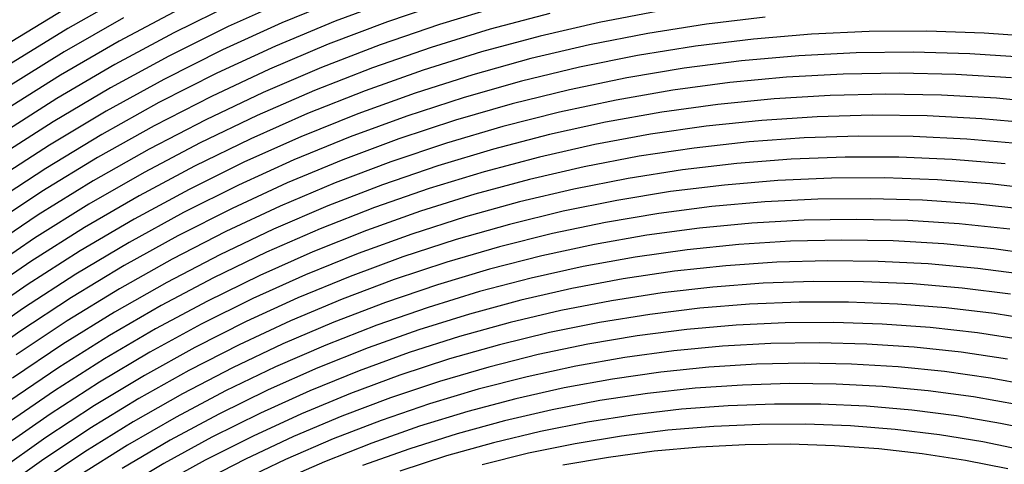
# Model space of a CAD drawing. Units: inches. Extents: x -1 to 1, y -1 to 1.
# Drawn here: x -0.41 to -0.12, y 0.25 to 0.39 of the extents above; entities that cross this region are included whole.
import ezdxf

# ---------------------------------------------------------------- set-up
doc = ezdxf.new("R2010")
doc.units = ezdxf.units.IN
doc.header["$MEASUREMENT"] = 0
for name, color, linetype, true_color in [('layer126', 7, 'Continuous', 0x1e3fad), ('layer127', 7, 'Continuous', 0x1e3bad), ('layer128', 7, 'Continuous', 0x1e36ad), ('layer129', 7, 'Continuous', 0x1e31ad), ('layer130', 7, 'Continuous', 0x1e2cad), ('layer131', 7, 'Continuous', 0x1e2aad), ('layer132', 7, 'Continuous', 0x1e25ad), ('layer133', 7, 'Continuous', 0x1e20ad), ('layer134', 7, 'Continuous', 0x201ead), ('layer135', 7, 'Continuous', 0x251ead), ('layer136', 7, 'Continuous', 0x281ead), ('layer137', 7, 'Continuous', 0x2c1ead), ('layer138', 7, 'Continuous', 0x311ead), ('layer139', 7, 'Continuous', 0x361ead), ('layer140', 7, 'Continuous', 0x3b1ead), ('layer141', 7, 'Continuous', 0x3d1ead), ('layer142', 7, 'Continuous', 0x421ead), ('layer143', 7, 'Continuous', 0x471ead), ('layer144', 7, 'Continuous', 0x4b1ead), ('layer145', 7, 'Continuous', 0x501ead), ('layer146', 7, 'Continuous', 0x521ead), ('layer147', 7, 'Continuous', 0x571ead), ('layer148', 7, 'Continuous', 0x5c1ead), ('layer149', 7, 'Continuous', 0x611ead), ('layer150', 7, 'Continuous', 0x651ead), ('layer151', 7, 'Continuous', 0x681ead), ('layer152', 7, 'Continuous', 0x6d1ead), ('layer153', 7, 'Continuous', 0x711ead), ('layer154', 7, 'Continuous', 0x761ead), ('layer155', 7, 'Continuous', 0x7b1ead), ('layer156', 7, 'Continuous', 0x7d1ead), ('layer157', 7, 'Continuous', 0x821ead), ('layer158', 7, 'Continuous', 0x871ead), ('layer159', 7, 'Continuous', 0x8c1ead), ('layer7', 7, 'Continuous', 0xad3b1e)]:
    doc.layers.add(name, color=color, linetype=linetype, true_color=true_color)

msp = doc.modelspace()

# ---------------------------------------------------------------- linework, layer by layer
at = {"layer": 'layer126'}
for p, q in [((-0.22155, 0.25661), (-0.23536, 0.25479)), ((-0.20779, 0.25788), (-0.22155, 0.25661)), ((-0.1941, 0.25858), (-0.20779, 0.25788)), ((-0.18051, 0.25872), (-0.1941, 0.25858)), ((-0.16703, 0.25831), (-0.18051, 0.25872)), ((-0.1537, 0.25736), (-0.16703, 0.25831)), ((-0.14052, 0.25587), (-0.1537, 0.25736)), ((-0.23536, 0.25479), (-0.24921, 0.25239)), ((-0.12752, 0.25385), (-0.14052, 0.25587)), ((-0.11471, 0.25131), (-0.12752, 0.25385))]:
    msp.add_line(p, q, dxfattribs=at)
at = {"layer": 'layer127'}
for p, q in [((-0.21743, 0.26296), (-0.23142, 0.26122)), ((-0.20349, 0.26413), (-0.21743, 0.26296)), ((-0.18963, 0.26473), (-0.20349, 0.26413)), ((-0.17586, 0.26477), (-0.18963, 0.26473)), ((-0.16222, 0.26426), (-0.17586, 0.26477)), ((-0.14871, 0.2632), (-0.16222, 0.26426)), ((-0.13537, 0.26159), (-0.14871, 0.2632)), ((-0.24545, 0.2589), (-0.2595, 0.25601)), ((-0.23142, 0.26122), (-0.24545, 0.2589)), ((-0.12221, 0.25945), (-0.13537, 0.26159)), ((-0.10925, 0.25678), (-0.12221, 0.25945)), ((-0.2595, 0.25601), (-0.27353, 0.25253))]:
    msp.add_line(p, q, dxfattribs=at)
at = {"layer": 'layer128'}
for p, q in [((-0.18515, 0.27089), (-0.19919, 0.27038)), ((-0.17122, 0.27083), (-0.18515, 0.27089)), ((-0.1574, 0.27021), (-0.17122, 0.27083)), ((-0.21331, 0.2693), (-0.22748, 0.26765)), ((-0.19919, 0.27038), (-0.21331, 0.2693)), ((-0.14373, 0.26903), (-0.1574, 0.27021)), ((-0.13023, 0.2673), (-0.14373, 0.26903)), ((-0.2417, 0.26541), (-0.25592, 0.26259)), ((-0.22748, 0.26765), (-0.2417, 0.26541)), ((-0.1169, 0.26504), (-0.13023, 0.2673)), ((-0.10378, 0.26224), (-0.1169, 0.26504)), ((-0.25592, 0.26259), (-0.27014, 0.25919)), ((-0.27014, 0.25919), (-0.28433, 0.2552)), ((-0.28433, 0.2552), (-0.29847, 0.25062))]:
    msp.add_line(p, q, dxfattribs=at)
at = {"layer": 'layer129'}
for p, q in [((-0.18068, 0.27704), (-0.19489, 0.27663)), ((-0.16657, 0.27688), (-0.18068, 0.27704)), ((-0.15259, 0.27615), (-0.16657, 0.27688)), ((-0.22354, 0.27408), (-0.23794, 0.27192)), ((-0.20919, 0.27565), (-0.22354, 0.27408)), ((-0.19489, 0.27663), (-0.20919, 0.27565)), ((-0.13875, 0.27486), (-0.15259, 0.27615)), ((-0.12508, 0.27302), (-0.13875, 0.27486)), ((-0.23794, 0.27192), (-0.25235, 0.26918)), ((-0.1116, 0.27063), (-0.12508, 0.27302)), ((-0.25235, 0.26918), (-0.26675, 0.26584)), ((-0.26675, 0.26584), (-0.28113, 0.26192)), ((-0.28113, 0.26192), (-0.29546, 0.2574)), ((-0.29546, 0.2574), (-0.30971, 0.25229))]:
    msp.add_line(p, q, dxfattribs=at)
at = {"layer": 'layer130'}
for p, q in [((-0.1906, 0.28289), (-0.20507, 0.28199)), ((-0.17621, 0.2832), (-0.1906, 0.28289)), ((-0.16193, 0.28293), (-0.17621, 0.2832)), ((-0.14777, 0.2821), (-0.16193, 0.28293)), ((-0.2196, 0.28051), (-0.23418, 0.27843)), ((-0.20507, 0.28199), (-0.2196, 0.28051)), ((-0.13377, 0.28069), (-0.14777, 0.2821)), ((-0.11993, 0.27873), (-0.13377, 0.28069)), ((-0.23418, 0.27843), (-0.24877, 0.27576)), ((-0.10629, 0.27622), (-0.11993, 0.27873)), ((-0.24877, 0.27576), (-0.26336, 0.2725)), ((-0.26336, 0.2725), (-0.27793, 0.26863)), ((-0.27793, 0.26863), (-0.29244, 0.26417)), ((-0.29244, 0.26417), (-0.30688, 0.25912)), ((-0.30688, 0.25912), (-0.32123, 0.25346)), ((-0.32123, 0.25346), (-0.33547, 0.24721))]:
    msp.add_line(p, q, dxfattribs=at)
at = {"layer": 'layer131'}
for p, q in [((-0.1863, 0.28914), (-0.20095, 0.28833)), ((-0.17174, 0.28935), (-0.1863, 0.28914)), ((-0.15728, 0.28899), (-0.17174, 0.28935)), ((-0.14296, 0.28804), (-0.15728, 0.28899)), ((-0.21566, 0.28694), (-0.23042, 0.28494)), ((-0.20095, 0.28833), (-0.21566, 0.28694)), ((-0.12879, 0.28653), (-0.14296, 0.28804)), ((-0.11479, 0.28445), (-0.12879, 0.28653)), ((-0.23042, 0.28494), (-0.2452, 0.28235)), ((-0.2452, 0.28235), (-0.25997, 0.27915)), ((-0.25997, 0.27915), (-0.27472, 0.27535)), ((-0.27472, 0.27535), (-0.28942, 0.27095)), ((-0.28942, 0.27095), (-0.30406, 0.26594)), ((-0.30406, 0.26594), (-0.3186, 0.26034)), ((-0.3186, 0.26034), (-0.33302, 0.25413)), ((-0.33302, 0.25413), (-0.34731, 0.24733))]:
    msp.add_line(p, q, dxfattribs=at)
at = {"layer": 'layer132'}
for p, q in [((-0.19683, 0.29468), (-0.21172, 0.29337)), ((-0.182, 0.29539), (-0.19683, 0.29468)), ((-0.16727, 0.29551), (-0.182, 0.29539)), ((-0.15264, 0.29504), (-0.16727, 0.29551)), ((-0.13815, 0.29399), (-0.15264, 0.29504)), ((-0.21172, 0.29337), (-0.22666, 0.29145)), ((-0.12381, 0.29236), (-0.13815, 0.29399)), ((-0.10964, 0.29016), (-0.12381, 0.29236)), ((-0.24162, 0.28893), (-0.25658, 0.28581)), ((-0.22666, 0.29145), (-0.24162, 0.28893)), ((-0.25658, 0.28581), (-0.27152, 0.28207)), ((-0.27152, 0.28207), (-0.28641, 0.27773)), ((-0.28641, 0.27773), (-0.30123, 0.27277)), ((-0.30123, 0.27277), (-0.31596, 0.26721)), ((-0.31596, 0.26721), (-0.33057, 0.26105)), ((-0.33057, 0.26105), (-0.34505, 0.25428)), ((-0.34505, 0.25428), (-0.35937, 0.24691))]:
    msp.add_line(p, q, dxfattribs=at)
at = {"layer": 'layer133'}
for p, q in [((-0.19271, 0.30102), (-0.20778, 0.2998)), ((-0.17771, 0.30164), (-0.19271, 0.30102)), ((-0.16279, 0.30167), (-0.17771, 0.30164)), ((-0.14799, 0.30109), (-0.16279, 0.30167)), ((-0.13333, 0.29993), (-0.14799, 0.30109)), ((-0.2229, 0.29796), (-0.23805, 0.29552)), ((-0.20778, 0.2998), (-0.2229, 0.29796)), ((-0.11883, 0.29819), (-0.13333, 0.29993)), ((-0.1045, 0.29588), (-0.11883, 0.29819)), ((-0.23805, 0.29552), (-0.25319, 0.29246)), ((-0.25319, 0.29246), (-0.26831, 0.28879)), ((-0.26831, 0.28879), (-0.28339, 0.2845)), ((-0.28339, 0.2845), (-0.2984, 0.2796)), ((-0.2984, 0.2796), (-0.31332, 0.27409)), ((-0.31332, 0.27409), (-0.32812, 0.26796)), ((-0.32812, 0.26796), (-0.34279, 0.26123)), ((-0.34279, 0.26123), (-0.3573, 0.25389)), ((-0.3573, 0.25389), (-0.37163, 0.24595))]:
    msp.add_line(p, q, dxfattribs=at)
at = {"layer": 'layer134'}
for p, q in [((-0.18859, 0.30737), (-0.20384, 0.30623)), ((-0.17341, 0.3079), (-0.18859, 0.30737)), ((-0.15832, 0.30782), (-0.17341, 0.3079)), ((-0.14335, 0.30715), (-0.15832, 0.30782)), ((-0.12852, 0.30588), (-0.14335, 0.30715)), ((-0.21914, 0.30447), (-0.23447, 0.3021)), ((-0.20384, 0.30623), (-0.21914, 0.30447)), ((-0.11384, 0.30402), (-0.12852, 0.30588)), ((-0.23447, 0.3021), (-0.2498, 0.29912)), ((-0.2498, 0.29912), (-0.26511, 0.29551)), ((-0.26511, 0.29551), (-0.28037, 0.29128)), ((-0.28037, 0.29128), (-0.29557, 0.28643)), ((-0.29557, 0.28643), (-0.31068, 0.28096)), ((-0.31068, 0.28096), (-0.32567, 0.27488)), ((-0.32567, 0.27488), (-0.34053, 0.26818)), ((-0.34053, 0.26818), (-0.35523, 0.26087)), ((-0.35523, 0.26087), (-0.36975, 0.25295)), ((-0.36975, 0.25295), (-0.38406, 0.24443))]:
    msp.add_line(p, q, dxfattribs=at)
at = {"layer": 'layer135'}
for p, q in [((-0.1999, 0.31266), (-0.21538, 0.31098)), ((-0.18447, 0.31371), (-0.1999, 0.31266)), ((-0.16911, 0.31415), (-0.18447, 0.31371)), ((-0.15385, 0.31398), (-0.16911, 0.31415)), ((-0.13871, 0.3132), (-0.15385, 0.31398)), ((-0.1237, 0.31182), (-0.13871, 0.3132)), ((-0.21538, 0.31098), (-0.23089, 0.30869)), ((-0.10886, 0.30986), (-0.1237, 0.31182)), ((-0.23089, 0.30869), (-0.24641, 0.30577)), ((-0.24641, 0.30577), (-0.2619, 0.30223)), ((-0.2619, 0.30223), (-0.27736, 0.29805)), ((-0.27736, 0.29805), (-0.29274, 0.29326)), ((-0.29274, 0.29326), (-0.30804, 0.28784)), ((-0.30804, 0.28784), (-0.32322, 0.28179)), ((-0.32322, 0.28179), (-0.33827, 0.27513)), ((-0.33827, 0.27513), (-0.35316, 0.26785)), ((-0.35316, 0.26785), (-0.36787, 0.25995)), ((-0.36787, 0.25995), (-0.38237, 0.25146))]:
    msp.add_line(p, q, dxfattribs=at)
at = {"layer": 'layer136'}
for p, q in [((-0.19596, 0.31909), (-0.21163, 0.31749)), ((-0.18035, 0.32005), (-0.19596, 0.31909)), ((-0.16481, 0.3204), (-0.18035, 0.32005)), ((-0.14938, 0.32013), (-0.16481, 0.3204)), ((-0.13406, 0.31925), (-0.14938, 0.32013)), ((-0.11889, 0.31777), (-0.13406, 0.31925)), ((-0.21163, 0.31749), (-0.22732, 0.31527)), ((-0.10388, 0.31569), (-0.11889, 0.31777)), ((-0.22732, 0.31527), (-0.24302, 0.31242)), ((-0.24302, 0.31242), (-0.2587, 0.30894)), ((-0.2587, 0.30894), (-0.27434, 0.30483)), ((-0.27434, 0.30483), (-0.28991, 0.30009)), ((-0.28991, 0.30009), (-0.3054, 0.29471)), ((-0.3054, 0.29471), (-0.32078, 0.28871)), ((-0.32078, 0.28871), (-0.33602, 0.28208)), ((-0.33602, 0.28208), (-0.3511, 0.27483)), ((-0.3511, 0.27483), (-0.366, 0.26696)), ((-0.366, 0.26696), (-0.38069, 0.25848)), ((-0.38069, 0.25848), (-0.39516, 0.24939))]:
    msp.add_line(p, q, dxfattribs=at)
at = {"layer": 'layer137'}
for p, q in [((-0.19202, 0.32552), (-0.20787, 0.324)), ((-0.17623, 0.3264), (-0.19202, 0.32552)), ((-0.16052, 0.32665), (-0.17623, 0.3264)), ((-0.1449, 0.32629), (-0.16052, 0.32665)), ((-0.12942, 0.32531), (-0.1449, 0.32629)), ((-0.11407, 0.32371), (-0.12942, 0.32531)), ((-0.22374, 0.32186), (-0.23963, 0.31908)), ((-0.20787, 0.324), (-0.22374, 0.32186)), ((-0.23963, 0.31908), (-0.25549, 0.31566)), ((-0.25549, 0.31566), (-0.27132, 0.31161)), ((-0.27132, 0.31161), (-0.28709, 0.30691)), ((-0.28709, 0.30691), (-0.30276, 0.30159)), ((-0.30276, 0.30159), (-0.31833, 0.29562)), ((-0.31833, 0.29562), (-0.33376, 0.28903)), ((-0.33376, 0.28903), (-0.34903, 0.28181)), ((-0.34903, 0.28181), (-0.36412, 0.27396)), ((-0.36412, 0.27396), (-0.379, 0.2655)), ((-0.379, 0.2655), (-0.39366, 0.25642)), ((-0.39366, 0.25642), (-0.40807, 0.24674))]:
    msp.add_line(p, q, dxfattribs=at)
at = {"layer": 'layer138'}
for p, q in [((-0.20411, 0.33051), (-0.22017, 0.32844)), ((-0.18808, 0.33195), (-0.20411, 0.33051)), ((-0.17211, 0.33274), (-0.18808, 0.33195)), ((-0.15622, 0.3329), (-0.17211, 0.33274)), ((-0.14043, 0.33244), (-0.15622, 0.3329)), ((-0.12477, 0.33136), (-0.14043, 0.33244)), ((-0.10926, 0.32966), (-0.12477, 0.33136)), ((-0.22017, 0.32844), (-0.23624, 0.32573)), ((-0.23624, 0.32573), (-0.25229, 0.32238)), ((-0.25229, 0.32238), (-0.2683, 0.31838)), ((-0.2683, 0.31838), (-0.28426, 0.31374)), ((-0.28426, 0.31374), (-0.30012, 0.30846)), ((-0.30012, 0.30846), (-0.31588, 0.30254)), ((-0.31588, 0.30254), (-0.3315, 0.29598)), ((-0.3315, 0.29598), (-0.34696, 0.28879)), ((-0.34696, 0.28879), (-0.36224, 0.28097)), ((-0.36224, 0.28097), (-0.37732, 0.27252)), ((-0.37732, 0.27252), (-0.39217, 0.26346)), ((-0.39217, 0.26346), (-0.40676, 0.25378)), ((-0.40676, 0.25378), (-0.42108, 0.24351))]:
    msp.add_line(p, q, dxfattribs=at)
at = {"layer": 'layer139'}
for p, q in [((-0.20035, 0.33702), (-0.21659, 0.33503)), ((-0.18414, 0.33838), (-0.20035, 0.33702)), ((-0.16799, 0.33908), (-0.18414, 0.33838)), ((-0.15192, 0.33916), (-0.16799, 0.33908)), ((-0.13596, 0.3386), (-0.15192, 0.33916)), ((-0.12013, 0.33741), (-0.13596, 0.3386)), ((-0.10444, 0.33561), (-0.12013, 0.33741)), ((-0.21659, 0.33503), (-0.23285, 0.33239)), ((-0.23285, 0.33239), (-0.24909, 0.3291)), ((-0.24909, 0.3291), (-0.26529, 0.32516)), ((-0.26529, 0.32516), (-0.28143, 0.32057)), ((-0.28143, 0.32057), (-0.29748, 0.31534)), ((-0.29748, 0.31534), (-0.31343, 0.30945)), ((-0.31343, 0.30945), (-0.32924, 0.30293)), ((-0.32924, 0.30293), (-0.34489, 0.29577)), ((-0.34489, 0.29577), (-0.36037, 0.28797)), ((-0.36037, 0.28797), (-0.37563, 0.27954)), ((-0.37563, 0.27954), (-0.39067, 0.27049)), ((-0.39067, 0.27049), (-0.40546, 0.26082)), ((-0.40546, 0.26082), (-0.41997, 0.25055))]:
    msp.add_line(p, q, dxfattribs=at)
at = {"layer": 'layer140'}
for p, q in [((-0.16387, 0.34543), (-0.1802, 0.34481)), ((-0.14763, 0.34541), (-0.16387, 0.34543)), ((-0.13149, 0.34475), (-0.14763, 0.34541)), ((-0.19659, 0.34354), (-0.21302, 0.34162)), ((-0.1802, 0.34481), (-0.19659, 0.34354)), ((-0.11548, 0.34346), (-0.13149, 0.34475)), ((-0.21302, 0.34162), (-0.22945, 0.33904)), ((-0.22945, 0.33904), (-0.24588, 0.33582)), ((-0.24588, 0.33582), (-0.26227, 0.33194)), ((-0.26227, 0.33194), (-0.2786, 0.3274)), ((-0.2786, 0.3274), (-0.29484, 0.32221)), ((-0.29484, 0.32221), (-0.31098, 0.31637)), ((-0.31098, 0.31637), (-0.32698, 0.30988)), ((-0.32698, 0.30988), (-0.34283, 0.30275)), ((-0.34283, 0.30275), (-0.35849, 0.29497)), ((-0.35849, 0.29497), (-0.37395, 0.28656)), ((-0.37395, 0.28656), (-0.38918, 0.27752)), ((-0.38918, 0.27752), (-0.40415, 0.26786)), ((-0.40415, 0.26786), (-0.41885, 0.25759))]:
    msp.add_line(p, q, dxfattribs=at)
at = {"layer": 'layer141'}
for p, q in [((-0.17626, 0.35124), (-0.19283, 0.35005)), ((-0.15975, 0.35177), (-0.17626, 0.35124)), ((-0.14333, 0.35166), (-0.15975, 0.35177)), ((-0.12702, 0.35091), (-0.14333, 0.35166)), ((-0.20944, 0.3482), (-0.22606, 0.3457)), ((-0.19283, 0.35005), (-0.20944, 0.3482)), ((-0.11084, 0.34952), (-0.12702, 0.35091)), ((-0.22606, 0.3457), (-0.24268, 0.34253)), ((-0.24268, 0.34253), (-0.25925, 0.33871)), ((-0.25925, 0.33871), (-0.27577, 0.33423)), ((-0.27577, 0.33423), (-0.29221, 0.32909)), ((-0.29221, 0.32909), (-0.30853, 0.32329)), ((-0.30853, 0.32329), (-0.32472, 0.31683)), ((-0.32472, 0.31683), (-0.34076, 0.30973)), ((-0.34076, 0.30973), (-0.35661, 0.30198)), ((-0.35661, 0.30198), (-0.37226, 0.29358)), ((-0.37226, 0.29358), (-0.38768, 0.28456)), ((-0.38768, 0.28456), (-0.40285, 0.2749)), ((-0.40285, 0.2749), (-0.41774, 0.26463))]:
    msp.add_line(p, q, dxfattribs=at)
at = {"layer": 'layer142'}
for p, q in [((-0.17232, 0.35766), (-0.18907, 0.35656)), ((-0.15563, 0.35812), (-0.17232, 0.35766)), ((-0.13903, 0.35791), (-0.15563, 0.35812)), ((-0.12254, 0.35706), (-0.13903, 0.35791)), ((-0.20587, 0.35479), (-0.22267, 0.35235)), ((-0.18907, 0.35656), (-0.20587, 0.35479)), ((-0.10619, 0.35557), (-0.12254, 0.35706)), ((-0.22267, 0.35235), (-0.23947, 0.34925)), ((-0.23947, 0.34925), (-0.25624, 0.34549)), ((-0.25624, 0.34549), (-0.27294, 0.34106)), ((-0.27294, 0.34106), (-0.28957, 0.33596)), ((-0.28957, 0.33596), (-0.30608, 0.3302)), ((-0.30608, 0.3302), (-0.32246, 0.32378)), ((-0.32246, 0.32378), (-0.33869, 0.31671)), ((-0.33869, 0.31671), (-0.35474, 0.30898)), ((-0.35474, 0.30898), (-0.37058, 0.3006)), ((-0.37058, 0.3006), (-0.38619, 0.29159)), ((-0.38619, 0.29159), (-0.40154, 0.28194)), ((-0.40154, 0.28194), (-0.41662, 0.27167))]:
    msp.add_line(p, q, dxfattribs=at)
at = {"layer": 'layer143'}
for p, q in [((-0.18531, 0.36307), (-0.20229, 0.36137)), ((-0.16838, 0.36409), (-0.18531, 0.36307)), ((-0.15151, 0.36446), (-0.16838, 0.36409)), ((-0.13473, 0.36417), (-0.15151, 0.36446)), ((-0.11807, 0.36322), (-0.13473, 0.36417)), ((-0.10155, 0.36162), (-0.11807, 0.36322)), ((-0.20229, 0.36137), (-0.21928, 0.35901)), ((-0.21928, 0.35901), (-0.23627, 0.35597)), ((-0.23627, 0.35597), (-0.25322, 0.35226)), ((-0.25322, 0.35226), (-0.27011, 0.34789)), ((-0.27011, 0.34789), (-0.28693, 0.34284)), ((-0.28693, 0.34284), (-0.30363, 0.33712)), ((-0.30363, 0.33712), (-0.32021, 0.33073)), ((-0.32021, 0.33073), (-0.33662, 0.32369)), ((-0.33662, 0.32369), (-0.35286, 0.31598)), ((-0.35286, 0.31598), (-0.36889, 0.30763)), ((-0.36889, 0.30763), (-0.38469, 0.29862)), ((-0.38469, 0.29862), (-0.40024, 0.28898)), ((-0.40024, 0.28898), (-0.41551, 0.27871))]:
    msp.add_line(p, q, dxfattribs=at)
at = {"layer": 'layer144'}
for p, q in [((-0.18156, 0.36958), (-0.19871, 0.36796)), ((-0.16444, 0.37052), (-0.18156, 0.36958)), ((-0.14739, 0.3708), (-0.16444, 0.37052)), ((-0.13044, 0.37042), (-0.14739, 0.3708)), ((-0.1136, 0.36937), (-0.13044, 0.37042)), ((-0.19871, 0.36796), (-0.21589, 0.36566)), ((-0.21589, 0.36566), (-0.23306, 0.36269)), ((-0.23306, 0.36269), (-0.2502, 0.35904)), ((-0.2502, 0.35904), (-0.26729, 0.35471)), ((-0.26729, 0.35471), (-0.28429, 0.34971)), ((-0.28429, 0.34971), (-0.30118, 0.34403)), ((-0.30118, 0.34403), (-0.31795, 0.33768)), ((-0.31795, 0.33768), (-0.33456, 0.33067)), ((-0.33456, 0.33067), (-0.35098, 0.32299)), ((-0.35098, 0.32299), (-0.3672, 0.31465)), ((-0.3672, 0.31465), (-0.3832, 0.30566)), ((-0.3832, 0.30566), (-0.39893, 0.29602)), ((-0.39893, 0.29602), (-0.41439, 0.28575))]:
    msp.add_line(p, q, dxfattribs=at)
at = {"layer": 'layer145'}
for p, q in [((-0.1778, 0.37609), (-0.19514, 0.37454)), ((-0.1605, 0.37695), (-0.1778, 0.37609)), ((-0.14327, 0.37715), (-0.1605, 0.37695)), ((-0.12614, 0.37667), (-0.14327, 0.37715)), ((-0.10913, 0.37553), (-0.12614, 0.37667)), ((-0.2125, 0.37232), (-0.22986, 0.36941)), ((-0.19514, 0.37454), (-0.2125, 0.37232)), ((-0.22986, 0.36941), (-0.24719, 0.36582)), ((-0.24719, 0.36582), (-0.26446, 0.36154)), ((-0.26446, 0.36154), (-0.28165, 0.35659)), ((-0.28165, 0.35659), (-0.29873, 0.35095)), ((-0.29873, 0.35095), (-0.31569, 0.34463)), ((-0.31569, 0.34463), (-0.33249, 0.33765)), ((-0.33249, 0.33765), (-0.34911, 0.32999)), ((-0.34911, 0.32999), (-0.36552, 0.32167)), ((-0.36552, 0.32167), (-0.3817, 0.31269)), ((-0.3817, 0.31269), (-0.39763, 0.30306)), ((-0.39763, 0.30306), (-0.41328, 0.29279)), ((-0.41328, 0.29279), (-0.42862, 0.28188))]:
    msp.add_line(p, q, dxfattribs=at)
at = {"layer": 'layer146'}
for p, q in [((-0.19156, 0.38113), (-0.20911, 0.37897)), ((-0.17404, 0.3826), (-0.19156, 0.38113)), ((-0.15656, 0.38338), (-0.17404, 0.3826)), ((-0.13915, 0.38349), (-0.15656, 0.38338)), ((-0.12184, 0.38292), (-0.13915, 0.38349)), ((-0.10466, 0.38169), (-0.12184, 0.38292)), ((-0.20911, 0.37897), (-0.22665, 0.37613)), ((-0.22665, 0.37613), (-0.24417, 0.37259)), ((-0.24417, 0.37259), (-0.26163, 0.36837)), ((-0.26163, 0.36837), (-0.27901, 0.36346)), ((-0.27901, 0.36346), (-0.29629, 0.35786)), ((-0.29629, 0.35786), (-0.31343, 0.35159)), ((-0.31343, 0.35159), (-0.33042, 0.34463)), ((-0.33042, 0.34463), (-0.34723, 0.33699)), ((-0.34723, 0.33699), (-0.36383, 0.32869)), ((-0.36383, 0.32869), (-0.38021, 0.31972)), ((-0.38021, 0.31972), (-0.39632, 0.3101)), ((-0.39632, 0.3101), (-0.41216, 0.29983)), ((-0.41216, 0.29983), (-0.4277, 0.28892))]:
    msp.add_line(p, q, dxfattribs=at)
at = {"layer": 'layer147'}
for p, q in [((-0.18799, 0.38771), (-0.20572, 0.38563)), ((-0.20572, 0.38563), (-0.22345, 0.38284)), ((-0.22345, 0.38284), (-0.24115, 0.37937)), ((-0.24115, 0.37937), (-0.2588, 0.3752)), ((-0.2588, 0.3752), (-0.27637, 0.37034)), ((-0.27637, 0.37034), (-0.29384, 0.36478)), ((-0.29384, 0.36478), (-0.31117, 0.35854)), ((-0.31117, 0.35854), (-0.32835, 0.35161)), ((-0.32835, 0.35161), (-0.34535, 0.344)), ((-0.34535, 0.344), (-0.36215, 0.33571)), ((-0.36215, 0.33571), (-0.37871, 0.32676)), ((-0.37871, 0.32676), (-0.39502, 0.31714)), ((-0.39502, 0.31714), (-0.41105, 0.30687)), ((-0.41105, 0.30687), (-0.42677, 0.29596))]:
    msp.add_line(p, q, dxfattribs=at)
at = {"layer": 'layer148'}
for p, q in [((-0.22025, 0.38956), (-0.23814, 0.38615)), ((-0.23814, 0.38615), (-0.25597, 0.38203)), ((-0.25597, 0.38203), (-0.27373, 0.37721)), ((-0.27373, 0.37721), (-0.29139, 0.3717)), ((-0.29139, 0.3717), (-0.30891, 0.36549)), ((-0.30891, 0.36549), (-0.32629, 0.35859)), ((-0.32629, 0.35859), (-0.34348, 0.351)), ((-0.34348, 0.351), (-0.36046, 0.34273)), ((-0.36046, 0.34273), (-0.37722, 0.33379)), ((-0.37722, 0.33379), (-0.39371, 0.32418)), ((-0.39371, 0.32418), (-0.40993, 0.31391)), ((-0.40993, 0.31391), (-0.42584, 0.30299))]:
    msp.add_line(p, q, dxfattribs=at)
at = {"layer": 'layer149'}
for p, q in [((-0.25314, 0.38886), (-0.27109, 0.38409)), ((-0.27109, 0.38409), (-0.28894, 0.37861)), ((-0.28894, 0.37861), (-0.30666, 0.37244)), ((-0.30666, 0.37244), (-0.32422, 0.36557)), ((-0.32422, 0.36557), (-0.3416, 0.358)), ((-0.3416, 0.358), (-0.35878, 0.34975)), ((-0.35878, 0.34975), (-0.37572, 0.34082)), ((-0.37572, 0.34082), (-0.39241, 0.33122)), ((-0.39241, 0.33122), (-0.40882, 0.32095)), ((-0.40882, 0.32095), (-0.42492, 0.31003))]:
    msp.add_line(p, q, dxfattribs=at)
at = {"layer": 'layer150'}
for p, q in [((-0.26845, 0.39096), (-0.28649, 0.38553)), ((-0.28649, 0.38553), (-0.3044, 0.37939)), ((-0.3044, 0.37939), (-0.32215, 0.37255)), ((-0.32215, 0.37255), (-0.33972, 0.36501)), ((-0.33972, 0.36501), (-0.35709, 0.35677)), ((-0.35709, 0.35677), (-0.37423, 0.34786)), ((-0.37423, 0.34786), (-0.3911, 0.33826)), ((-0.3911, 0.33826), (-0.4077, 0.32799)), ((-0.4077, 0.32799), (-0.42399, 0.31706))]:
    msp.add_line(p, q, dxfattribs=at)
at = {"layer": 'layer151'}
for p, q in [((-0.28404, 0.39244), (-0.30214, 0.38634)), ((-0.30214, 0.38634), (-0.32008, 0.37953)), ((-0.32008, 0.37953), (-0.33785, 0.37201)), ((-0.33785, 0.37201), (-0.3554, 0.36379)), ((-0.3554, 0.36379), (-0.37273, 0.35489)), ((-0.37273, 0.35489), (-0.3898, 0.3453)), ((-0.3898, 0.3453), (-0.40659, 0.33503)), ((-0.40659, 0.33503), (-0.42306, 0.3241))]:
    msp.add_line(p, q, dxfattribs=at)
at = {"layer": 'layer152'}
for p, q in [((-0.29988, 0.39329), (-0.31802, 0.38651)), ((-0.31802, 0.38651), (-0.33597, 0.37901)), ((-0.33597, 0.37901), (-0.35372, 0.37082)), ((-0.35372, 0.37082), (-0.37124, 0.36192)), ((-0.37124, 0.36192), (-0.38849, 0.35234)), ((-0.38849, 0.35234), (-0.40547, 0.34207)), ((-0.40547, 0.34207), (-0.42214, 0.33113))]:
    msp.add_line(p, q, dxfattribs=at)
at = {"layer": 'layer153'}
for p, q in [((-0.31595, 0.39349), (-0.33409, 0.38602)), ((-0.33409, 0.38602), (-0.35203, 0.37784)), ((-0.35203, 0.37784), (-0.36974, 0.36895)), ((-0.36974, 0.36895), (-0.38719, 0.35938)), ((-0.38719, 0.35938), (-0.40436, 0.34911)), ((-0.40436, 0.34911), (-0.42121, 0.33817))]:
    msp.add_line(p, q, dxfattribs=at)
at = {"layer": 'layer154'}
for p, q in [((-0.33222, 0.39302), (-0.35035, 0.38486)), ((-0.35035, 0.38486), (-0.36825, 0.37599)), ((-0.36825, 0.37599), (-0.38589, 0.36642)), ((-0.38589, 0.36642), (-0.40324, 0.35615)), ((-0.40324, 0.35615), (-0.42029, 0.3452))]:
    msp.add_line(p, q, dxfattribs=at)
at = {"layer": 'layer155'}
for p, q in [((-0.34866, 0.39188), (-0.36675, 0.38302)), ((-0.36675, 0.38302), (-0.38458, 0.37346)), ((-0.38458, 0.37346), (-0.40213, 0.36319)), ((-0.40213, 0.36319), (-0.41936, 0.35224))]:
    msp.add_line(p, q, dxfattribs=at)
at = {"layer": 'layer156'}
for p, q in [((-0.36526, 0.39005), (-0.38328, 0.3805)), ((-0.38328, 0.3805), (-0.40101, 0.37023)), ((-0.40101, 0.37023), (-0.41843, 0.35927))]:
    msp.add_line(p, q, dxfattribs=at)
at = {"layer": 'layer157'}
for p, q in [((-0.38197, 0.38754), (-0.3999, 0.37727)), ((-0.3999, 0.37727), (-0.41751, 0.36631))]:
    msp.add_line(p, q, dxfattribs=at)
at = {"layer": 'layer158'}
for p, q in [((-0.38067, 0.39457), (-0.39878, 0.38431)), ((-0.39878, 0.38431), (-0.41658, 0.37334))]:
    msp.add_line(p, q, dxfattribs=at)
at = {"layer": 'layer159'}
msp.add_line((-0.39767, 0.39135), (-0.41566, 0.38038), dxfattribs=at)
at = {"layer": 'layer7', "color": 8}
msp.add_circle((0, 0), 1, dxfattribs=at)

doc.saveas('drawing.dxf')
